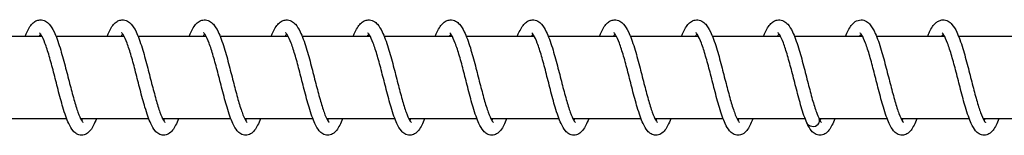
# Model space of a CAD drawing. Units: millimetres. Extents: x -16577 to 16338, y -3001 to 2991.
# Drawn here: x 13116 to 13236, y -12 to 2 of the extents above; entities that cross this region are included whole.
import ezdxf

# ---------------------------------------------------------------- set-up
doc = ezdxf.new("R2010")
doc.units = ezdxf.units.MM
doc.header["$LTSCALE"] = 250
doc.layers.add('SW_Toestellen', color=2, linetype='Continuous')

msp = doc.modelspace()

# ---------------------------------------------------------------- linework, layer by layer
at = {"layer": 'SW_Toestellen'}
for p, q in [((13118.41, 0), (13110.12, 0)), ((13128.41, 0), (13120.12, 0)), ((13138.41, 0), (13130.12, 0)), ((13148.41, 0), (13140.12, 0)), ((13158.41, 0), (13150.12, 0)), ((13168.41, 0), (13160.12, 0)), ((13178.41, 0), (13170.12, 0)), ((13188.41, 0), (13180.12, 0)), ((13198.41, 0), (13190.12, 0)), ((13208.41, 0), (13200.12, 0)), ((13218.41, 0), (13210.12, 0)), ((13228.41, 0), (13220.12, 0)), ((13238.41, 0), (13230.12, 0)), ((13121.43, -10), (13113.12, -10)), ((13131.43, -10), (13123.12, -10)), ((13141.43, -10), (13133.12, -10)), ((13151.43, -10), (13143.12, -10)), ((13161.43, -10), (13153.12, -10)), ((13171.42, -10), (13163.12, -10)), ((13181.42, -10), (13173.12, -10)), ((13191.42, -10), (13183.12, -10)), ((13201.42, -10), (13193.11, -10)), ((13211.42, -10), (13203.11, -10)), ((13221.42, -10), (13213.11, -10)), ((13231.42, -10), (13223.11, -10)), ((13241.42, -10), (13233.11, -10))]:
    msp.add_line(p, q, dxfattribs=at)
for major_axis, start_param, end_param in [((0.8, -0.013), 3.517326, 6.692562), ((-0.8, 0.013), 0.375734, 3.550969)]:
    msp.add_ellipse((13212.37, -10.25), major_axis=major_axis, ratio=0.847186, start_param=start_param, end_param=end_param, dxfattribs=at)
for points, knots in [([(13116.35, 0), (13116.4, 0.13), (13116.45, 0.26), (13116.73, 0.86), (13116.95, 1.25), (13117.38, 1.68), (13117.51, 1.78), (13117.82, 1.94), (13117.99, 1.99), (13118.39, 2.01), (13118.63, 1.95), (13119.01, 1.75), (13119.16, 1.62), (13119.52, 1.22), (13119.71, 0.91), (13120.14, 0.03), (13120.38, -0.65), (13120.82, -2.07), (13121.03, -2.82), (13121.41, -4.28), (13121.6, -5.01), (13121.95, -6.38), (13122.13, -7.05), (13122.47, -8.23), (13122.63, -8.77), (13122.94, -9.63), (13123.09, -9.97), (13123.27, -10.28), (13123.32, -10.35), (13123.38, -10.43), (13123.4, -10.44), (13123.4, -10.44)], [22.159996, 22.159996, 22.159996, 22.159996, 22.219704, 22.219704, 22.460885, 22.460885, 22.557524, 22.557524, 22.645802, 22.645802, 22.764682, 22.764682, 22.878209, 22.878209, 23.066951, 23.066951, 23.345189, 23.345189, 23.586924, 23.586924, 23.806356, 23.806356, 24.017736, 24.017736, 24.221988, 24.221988, 24.414756, 24.414756, 24.496345, 24.496345, 24.568037, 24.568037, 24.568037, 24.568037]), ([(13126.35, 0), (13126.4, 0.13), (13126.45, 0.26), (13126.73, 0.86), (13126.95, 1.25), (13127.38, 1.68), (13127.51, 1.78), (13127.82, 1.94), (13127.99, 1.99), (13128.39, 2.01), (13128.63, 1.95), (13129.01, 1.75), (13129.16, 1.62), (13129.52, 1.22), (13129.71, 0.91), (13130.14, 0.03), (13130.38, -0.65), (13130.82, -2.07), (13131.03, -2.82), (13131.41, -4.28), (13131.6, -5.01), (13131.95, -6.38), (13132.13, -7.05), (13132.46, -8.23), (13132.63, -8.77), (13132.94, -9.63), (13133.09, -9.97), (13133.27, -10.28), (13133.32, -10.35), (13133.38, -10.43), (13133.4, -10.44), (13133.4, -10.44)], [26.221004, 26.221004, 26.221004, 26.221004, 26.28068, 26.28068, 26.521856, 26.521856, 26.618513, 26.618513, 26.706804, 26.706804, 26.825688, 26.825688, 26.939212, 26.939212, 27.127952, 27.127952, 27.406189, 27.406189, 27.647926, 27.647926, 27.867358, 27.867358, 28.078738, 28.078738, 28.28299, 28.28299, 28.475759, 28.475759, 28.557348, 28.557348, 28.629045, 28.629045, 28.629045, 28.629045]), ([(13136.35, 0), (13136.4, 0.13), (13136.45, 0.26), (13136.73, 0.86), (13136.95, 1.25), (13137.37, 1.68), (13137.51, 1.78), (13137.82, 1.94), (13137.99, 1.99), (13138.39, 2.01), (13138.63, 1.95), (13139.01, 1.75), (13139.16, 1.62), (13139.52, 1.22), (13139.7, 0.91), (13140.14, 0.03), (13140.38, -0.65), (13140.82, -2.07), (13141.03, -2.82), (13141.41, -4.28), (13141.6, -5.01), (13141.95, -6.38), (13142.13, -7.05), (13142.46, -8.23), (13142.63, -8.77), (13142.94, -9.63), (13143.09, -9.97), (13143.27, -10.28), (13143.32, -10.35), (13143.38, -10.43), (13143.4, -10.44), (13143.4, -10.44)], [30.282011, 30.282011, 30.282011, 30.282011, 30.341682, 30.341682, 30.582857, 30.582857, 30.679517, 30.679517, 30.76781, 30.76781, 30.886695, 30.886695, 31.000219, 31.000219, 31.188958, 31.188958, 31.467196, 31.467196, 31.708932, 31.708932, 31.928365, 31.928365, 32.139745, 32.139745, 32.343997, 32.343997, 32.536766, 32.536766, 32.618355, 32.618355, 32.690052, 32.690052, 32.690052, 32.690052]), ([(13146.35, 0), (13146.4, 0.13), (13146.45, 0.26), (13146.73, 0.86), (13146.95, 1.25), (13147.37, 1.68), (13147.51, 1.78), (13147.82, 1.94), (13147.99, 1.99), (13148.39, 2.01), (13148.63, 1.95), (13149.01, 1.75), (13149.16, 1.62), (13149.52, 1.22), (13149.7, 0.91), (13150.14, 0.03), (13150.38, -0.65), (13150.82, -2.07), (13151.03, -2.82), (13151.41, -4.28), (13151.6, -5.01), (13151.95, -6.38), (13152.13, -7.05), (13152.46, -8.23), (13152.63, -8.77), (13152.94, -9.63), (13153.09, -9.97), (13153.27, -10.28), (13153.32, -10.35), (13153.38, -10.43), (13153.4, -10.44), (13153.4, -10.44)], [34.343019, 34.343019, 34.343019, 34.343019, 34.402688, 34.402688, 34.643864, 34.643864, 34.740524, 34.740524, 34.828818, 34.828818, 34.947702, 34.947702, 35.061227, 35.061227, 35.249966, 35.249966, 35.528203, 35.528203, 35.76994, 35.76994, 35.989372, 35.989372, 36.200753, 36.200753, 36.405004, 36.405004, 36.597773, 36.597773, 36.679362, 36.679362, 36.75106, 36.75106, 36.75106, 36.75106]), ([(13156.35, 0), (13156.4, 0.13), (13156.45, 0.26), (13156.73, 0.86), (13156.95, 1.25), (13157.37, 1.68), (13157.51, 1.78), (13157.82, 1.94), (13157.99, 1.99), (13158.39, 2.01), (13158.63, 1.95), (13159.01, 1.75), (13159.16, 1.62), (13159.52, 1.22), (13159.7, 0.91), (13160.13, 0.03), (13160.38, -0.65), (13160.82, -2.07), (13161.03, -2.82), (13161.41, -4.28), (13161.6, -5.01), (13161.95, -6.38), (13162.13, -7.05), (13162.46, -8.23), (13162.63, -8.77), (13162.94, -9.63), (13163.09, -9.97), (13163.27, -10.28), (13163.31, -10.35), (13163.38, -10.43), (13163.4, -10.44), (13163.4, -10.44)], [38.404027, 38.404027, 38.404027, 38.404027, 38.463696, 38.463696, 38.704871, 38.704871, 38.801532, 38.801532, 38.889825, 38.889825, 39.00871, 39.00871, 39.122235, 39.122235, 39.310973, 39.310973, 39.589211, 39.589211, 39.830947, 39.830947, 40.05038, 40.05038, 40.26176, 40.26176, 40.466012, 40.466012, 40.658781, 40.658781, 40.74037, 40.74037, 40.812068, 40.812068, 40.812068, 40.812068]), ([(13166.34, 0), (13166.4, 0.13), (13166.45, 0.26), (13166.72, 0.86), (13166.95, 1.25), (13167.37, 1.68), (13167.51, 1.78), (13167.82, 1.94), (13167.99, 1.99), (13168.39, 2.01), (13168.63, 1.95), (13169.01, 1.75), (13169.16, 1.62), (13169.52, 1.22), (13169.7, 0.91), (13170.13, 0.03), (13170.38, -0.65), (13170.82, -2.07), (13171.03, -2.82), (13171.41, -4.28), (13171.6, -5.01), (13171.95, -6.38), (13172.13, -7.05), (13172.46, -8.23), (13172.63, -8.77), (13172.94, -9.63), (13173.09, -9.97), (13173.27, -10.28), (13173.31, -10.35), (13173.38, -10.43), (13173.4, -10.44), (13173.4, -10.44)], [42.465034, 42.465034, 42.465034, 42.465034, 42.524703, 42.524703, 42.765879, 42.765879, 42.862539, 42.862539, 42.950833, 42.950833, 43.069718, 43.069718, 43.183242, 43.183242, 43.371981, 43.371981, 43.650218, 43.650218, 43.891955, 43.891955, 44.111387, 44.111387, 44.322768, 44.322768, 44.527019, 44.527019, 44.719788, 44.719788, 44.801378, 44.801378, 44.873075, 44.873075, 44.873075, 44.873075]), ([(13176.34, 0), (13176.4, 0.13), (13176.45, 0.26), (13176.72, 0.86), (13176.95, 1.25), (13177.37, 1.68), (13177.51, 1.78), (13177.82, 1.94), (13177.99, 1.99), (13178.39, 2.01), (13178.63, 1.95), (13179.01, 1.75), (13179.16, 1.62), (13179.52, 1.22), (13179.7, 0.91), (13180.13, 0.03), (13180.38, -0.65), (13180.82, -2.07), (13181.03, -2.82), (13181.41, -4.28), (13181.6, -5.01), (13181.95, -6.38), (13182.13, -7.05), (13182.46, -8.23), (13182.63, -8.77), (13182.94, -9.63), (13183.09, -9.97), (13183.27, -10.28), (13183.31, -10.35), (13183.38, -10.43), (13183.4, -10.44), (13183.4, -10.44)], [46.526042, 46.526042, 46.526042, 46.526042, 46.585711, 46.585711, 46.826886, 46.826886, 46.923547, 46.923547, 47.011841, 47.011841, 47.130725, 47.130725, 47.24425, 47.24425, 47.432989, 47.432989, 47.711226, 47.711226, 47.952962, 47.952962, 48.172395, 48.172395, 48.383775, 48.383775, 48.588027, 48.588027, 48.780796, 48.780796, 48.862385, 48.862385, 48.934083, 48.934083, 48.934083, 48.934083]), ([(13186.34, 0), (13186.4, 0.13), (13186.45, 0.26), (13186.72, 0.86), (13186.95, 1.25), (13187.37, 1.68), (13187.51, 1.78), (13187.82, 1.94), (13187.99, 1.99), (13188.39, 2.01), (13188.63, 1.95), (13189.01, 1.75), (13189.16, 1.62), (13189.52, 1.22), (13189.7, 0.91), (13190.13, 0.03), (13190.38, -0.65), (13190.82, -2.07), (13191.03, -2.82), (13191.41, -4.28), (13191.59, -5.01), (13191.95, -6.38), (13192.12, -7.05), (13192.46, -8.23), (13192.63, -8.77), (13192.94, -9.63), (13193.09, -9.97), (13193.27, -10.28), (13193.31, -10.35), (13193.38, -10.43), (13193.4, -10.44), (13193.4, -10.44)], [50.587049, 50.587049, 50.587049, 50.587049, 50.646719, 50.646719, 50.887894, 50.887894, 50.984554, 50.984554, 51.072848, 51.072848, 51.191733, 51.191733, 51.305257, 51.305257, 51.493996, 51.493996, 51.772234, 51.772234, 52.01397, 52.01397, 52.233402, 52.233402, 52.444783, 52.444783, 52.649035, 52.649035, 52.841803, 52.841803, 52.923393, 52.923393, 52.99509, 52.99509, 52.99509, 52.99509]), ([(13196.34, 0), (13196.4, 0.13), (13196.45, 0.26), (13196.72, 0.86), (13196.95, 1.25), (13197.37, 1.68), (13197.51, 1.78), (13197.82, 1.94), (13197.99, 1.99), (13198.39, 2.01), (13198.63, 1.95), (13199.01, 1.75), (13199.16, 1.62), (13199.52, 1.22), (13199.7, 0.91), (13200.13, 0.03), (13200.38, -0.65), (13200.82, -2.07), (13201.02, -2.82), (13201.41, -4.28), (13201.59, -5.01), (13201.95, -6.38), (13202.12, -7.05), (13202.46, -8.23), (13202.63, -8.77), (13202.94, -9.63), (13203.09, -9.97), (13203.27, -10.28), (13203.31, -10.35), (13203.38, -10.43), (13203.4, -10.44), (13203.4, -10.44)], [54.648057, 54.648057, 54.648057, 54.648057, 54.707726, 54.707726, 54.948902, 54.948902, 55.045562, 55.045562, 55.133856, 55.133856, 55.25274, 55.25274, 55.366265, 55.366265, 55.555004, 55.555004, 55.833241, 55.833241, 56.074978, 56.074978, 56.29441, 56.29441, 56.50579, 56.50579, 56.710042, 56.710042, 56.902811, 56.902811, 56.9844, 56.9844, 57.056098, 57.056098, 57.056098, 57.056098]), ([(13206.34, 0), (13206.4, 0.13), (13206.45, 0.26), (13206.72, 0.86), (13206.95, 1.25), (13207.37, 1.68), (13207.51, 1.78), (13207.82, 1.94), (13207.98, 1.99), (13208.39, 2.01), (13208.63, 1.95), (13209.01, 1.75), (13209.16, 1.62), (13209.52, 1.22), (13209.7, 0.91), (13210.13, 0.03), (13210.37, -0.65), (13210.82, -2.07), (13211.02, -2.82), (13211.41, -4.28), (13211.59, -5.01), (13211.95, -6.38), (13212.12, -7.05), (13212.46, -8.23), (13212.63, -8.77), (13212.9, -9.52), (13213.01, -9.79), (13213.11, -9.99)], [58.709065, 58.709065, 58.709065, 58.709065, 58.768734, 58.768734, 59.009909, 59.009909, 59.10657, 59.10657, 59.194863, 59.194863, 59.313748, 59.313748, 59.427273, 59.427273, 59.616011, 59.616011, 59.894249, 59.894249, 60.135985, 60.135985, 60.355418, 60.355418, 60.566798, 60.566798, 60.77105, 60.77105, 60.914461, 60.914461, 60.914461, 60.914461]), ([(13216.34, 0), (13216.45, 0.26), (13216.55, 0.5), (13216.9, 1.17), (13217.15, 1.54), (13217.73, 1.91), (13217.98, 2), (13218.47, 2), (13218.7, 1.93), (13219.07, 1.7), (13219.22, 1.56), (13219.59, 1.11), (13219.78, 0.77), (13220.22, -0.2), (13220.46, -0.9), (13220.9, -2.36), (13221.1, -3.1), (13221.48, -4.56), (13221.66, -5.28), (13222.02, -6.64), (13222.19, -7.29), (13222.52, -8.44), (13222.69, -8.96), (13222.99, -9.76), (13223.14, -10.08), (13223.3, -10.34), (13223.34, -10.39), (13223.39, -10.44), (13223.4, -10.44), (13223.4, -10.44)], [1.855744, 1.855744, 1.855744, 1.855744, 1.973587, 1.973587, 2.22443, 2.22443, 2.353451, 2.353451, 2.473435, 2.473435, 2.590857, 2.590857, 2.795322, 2.795322, 3.073874, 3.073874, 3.310755, 3.310755, 3.528871, 3.528871, 3.739388, 3.739388, 3.942544, 3.942544, 4.133092, 4.133092, 4.211908, 4.211908, 4.263066, 4.263066, 4.263066, 4.263066]), ([(13226.34, 0), (13226.42, 0.19), (13226.5, 0.37), (13226.8, 1.01), (13227.04, 1.39), (13227.49, 1.76), (13227.61, 1.84), (13227.89, 1.96), (13228.04, 1.99), (13228.42, 2.01), (13228.65, 1.94), (13229.02, 1.74), (13229.17, 1.6), (13229.54, 1.19), (13229.72, 0.88), (13230.15, -0.03), (13230.4, -0.71), (13230.84, -2.14), (13231.04, -2.89), (13231.43, -4.35), (13231.61, -5.08), (13231.96, -6.45), (13232.14, -7.11), (13232.48, -8.29), (13232.64, -8.82), (13232.95, -9.66), (13233.1, -10), (13233.27, -10.29), (13233.32, -10.36), (13233.38, -10.43), (13233.4, -10.44), (13233.4, -10.44)], [5.916046, 5.916046, 5.916046, 5.916046, 6.003186, 6.003186, 6.248563, 6.248563, 6.33001, 6.33001, 6.407806, 6.407806, 6.523775, 6.523775, 6.638698, 6.638698, 6.831192, 6.831192, 7.109845, 7.109845, 7.350273, 7.350273, 7.569355, 7.569355, 7.780514, 7.780514, 7.984493, 7.984493, 8.176719, 8.176719, 8.257627, 8.257627, 8.324024, 8.324024, 8.324024, 8.324024]), ([(13125.04, -10), (13124.93, -10.3), (13124.82, -10.56), (13124.47, -11.24), (13124.23, -11.61), (13123.65, -11.94), (13123.45, -12), (13123.02, -12), (13122.81, -11.93), (13122.47, -11.74), (13122.33, -11.61), (13122, -11.22), (13121.83, -10.93), (13121.43, -10.06), (13121.19, -9.38), (13120.77, -7.95), (13120.57, -7.21), (13120.19, -5.75), (13120.01, -5.03), (13119.65, -3.66), (13119.47, -2.99), (13119.12, -1.81), (13118.95, -1.27), (13118.62, -0.41), (13118.46, -0.07), (13118.27, 0.24), (13118.22, 0.31), (13118.14, 0.41), (13118.11, 0.43), (13118.11, 0.43)], [35.52827, 35.52827, 35.52827, 35.52827, 35.663191, 35.663191, 35.916946, 35.916946, 36.023306, 36.023306, 36.131301, 36.131301, 36.238461, 36.238461, 36.423611, 36.423611, 36.705755, 36.705755, 36.946912, 36.946912, 37.165333, 37.165333, 37.375853, 37.375853, 37.579203, 37.579203, 37.770986, 37.770986, 37.852616, 37.852616, 37.937224, 37.937224, 37.937224, 37.937224]), ([(13135.04, -10), (13134.93, -10.3), (13134.82, -10.56), (13134.47, -11.24), (13134.23, -11.61), (13133.65, -11.94), (13133.45, -12), (13133.02, -12), (13132.81, -11.93), (13132.47, -11.74), (13132.33, -11.61), (13132, -11.22), (13131.83, -10.93), (13131.43, -10.06), (13131.19, -9.38), (13130.77, -7.95), (13130.57, -7.21), (13130.19, -5.75), (13130.01, -5.03), (13129.65, -3.66), (13129.47, -2.99), (13129.12, -1.81), (13128.95, -1.27), (13128.62, -0.41), (13128.46, -0.07), (13128.27, 0.24), (13128.22, 0.31), (13128.14, 0.41), (13128.11, 0.43), (13128.11, 0.43)], [31.479395, 31.479395, 31.479395, 31.479395, 31.614314, 31.614314, 31.86807, 31.86807, 31.974431, 31.974431, 32.082426, 32.082426, 32.189586, 32.189586, 32.374736, 32.374736, 32.65688, 32.65688, 32.898036, 32.898036, 33.116457, 33.116457, 33.326977, 33.326977, 33.530328, 33.530328, 33.722111, 33.722111, 33.80374, 33.80374, 33.888348, 33.888348, 33.888348, 33.888348]), ([(13145.04, -10), (13144.93, -10.3), (13144.81, -10.56), (13144.47, -11.24), (13144.23, -11.61), (13143.65, -11.94), (13143.45, -12), (13143.02, -12), (13142.81, -11.93), (13142.47, -11.74), (13142.33, -11.61), (13142, -11.22), (13141.83, -10.93), (13141.43, -10.06), (13141.19, -9.38), (13140.77, -7.95), (13140.57, -7.21), (13140.19, -5.75), (13140.01, -5.03), (13139.65, -3.66), (13139.47, -2.99), (13139.12, -1.81), (13138.95, -1.27), (13138.62, -0.41), (13138.46, -0.07), (13138.27, 0.24), (13138.22, 0.31), (13138.14, 0.41), (13138.11, 0.43), (13138.11, 0.43)], [27.430519, 27.430519, 27.430519, 27.430519, 27.565441, 27.565441, 27.819197, 27.819197, 27.925555, 27.925555, 28.03355, 28.03355, 28.14071, 28.14071, 28.32586, 28.32586, 28.608004, 28.608004, 28.84916, 28.84916, 29.067581, 29.067581, 29.278101, 29.278101, 29.481452, 29.481452, 29.673234, 29.673234, 29.754864, 29.754864, 29.839472, 29.839472, 29.839472, 29.839472]), ([(13155.04, -10), (13154.93, -10.3), (13154.81, -10.56), (13154.47, -11.24), (13154.23, -11.61), (13153.65, -11.94), (13153.44, -12), (13153.02, -12), (13152.81, -11.93), (13152.47, -11.74), (13152.33, -11.61), (13152, -11.22), (13151.83, -10.93), (13151.43, -10.06), (13151.19, -9.38), (13150.77, -7.95), (13150.57, -7.21), (13150.19, -5.75), (13150, -5.03), (13149.65, -3.66), (13149.47, -2.99), (13149.12, -1.81), (13148.95, -1.27), (13148.62, -0.41), (13148.46, -0.07), (13148.27, 0.24), (13148.22, 0.31), (13148.14, 0.41), (13148.11, 0.43), (13148.11, 0.43)], [23.381644, 23.381644, 23.381644, 23.381644, 23.516557, 23.516557, 23.77031, 23.77031, 23.87668, 23.87668, 23.984676, 23.984676, 24.091836, 24.091836, 24.276987, 24.276987, 24.559131, 24.559131, 24.800287, 24.800287, 25.018708, 25.018708, 25.229228, 25.229228, 25.432578, 25.432578, 25.624361, 25.624361, 25.705991, 25.705991, 25.790597, 25.790597, 25.790597, 25.790597]), ([(13165.04, -10), (13164.93, -10.3), (13164.81, -10.56), (13164.47, -11.24), (13164.23, -11.61), (13163.65, -11.94), (13163.44, -12), (13163.02, -12), (13162.81, -11.93), (13162.47, -11.74), (13162.33, -11.61), (13162, -11.22), (13161.83, -10.93), (13161.42, -10.06), (13161.19, -9.38), (13160.77, -7.95), (13160.57, -7.21), (13160.19, -5.75), (13160, -5.03), (13159.65, -3.66), (13159.47, -2.99), (13159.12, -1.81), (13158.95, -1.27), (13158.62, -0.41), (13158.46, -0.07), (13158.27, 0.24), (13158.22, 0.31), (13158.14, 0.41), (13158.11, 0.43), (13158.11, 0.43)], [19.332768, 19.332768, 19.332768, 19.332768, 19.467716, 19.467716, 19.721478, 19.721478, 19.827804, 19.827804, 19.935795, 19.935795, 20.042955, 20.042955, 20.2281, 20.2281, 20.510244, 20.510244, 20.751402, 20.751402, 20.969823, 20.969823, 21.180343, 21.180343, 21.383694, 21.383694, 21.575477, 21.575477, 21.657108, 21.657108, 21.741721, 21.741721, 21.741721, 21.741721]), ([(13175.04, -10), (13174.93, -10.3), (13174.81, -10.56), (13174.47, -11.24), (13174.23, -11.61), (13173.65, -11.94), (13173.44, -12), (13173.02, -12), (13172.81, -11.93), (13172.47, -11.74), (13172.33, -11.61), (13172, -11.22), (13171.83, -10.93), (13171.42, -10.05), (13171.19, -9.38), (13170.76, -7.95), (13170.56, -7.21), (13170.19, -5.75), (13170, -5.03), (13169.65, -3.66), (13169.47, -2.99), (13169.12, -1.81), (13168.95, -1.27), (13168.62, -0.41), (13168.46, -0.07), (13168.27, 0.24), (13168.22, 0.31), (13168.14, 0.41), (13168.11, 0.43), (13168.11, 0.43)], [15.283892, 15.283892, 15.283892, 15.283892, 15.418709, 15.418709, 15.672441, 15.672441, 15.778929, 15.778929, 15.886938, 15.886938, 15.994099, 15.994099, 16.179267, 16.179267, 16.461413, 16.461413, 16.702563, 16.702563, 16.920983, 16.920983, 17.131502, 17.131502, 17.334851, 17.334851, 17.526632, 17.526632, 17.608259, 17.608259, 17.692846, 17.692846, 17.692846, 17.692846]), ([(13185.04, -10), (13184.93, -10.3), (13184.81, -10.56), (13184.46, -11.24), (13184.23, -11.61), (13183.65, -11.94), (13183.44, -12), (13183.02, -12), (13182.81, -11.93), (13182.47, -11.74), (13182.33, -11.61), (13182, -11.22), (13181.83, -10.93), (13181.42, -10.06), (13181.19, -9.38), (13180.76, -7.95), (13180.56, -7.21), (13180.19, -5.76), (13180, -5.03), (13179.65, -3.66), (13179.47, -2.99), (13179.12, -1.81), (13178.95, -1.27), (13178.62, -0.42), (13178.46, -0.07), (13178.27, 0.24), (13178.22, 0.31), (13178.14, 0.41), (13178.11, 0.43), (13178.11, 0.43)], [11.235018, 11.235018, 11.235018, 11.235018, 11.370329, 11.370329, 11.624173, 11.624173, 11.730052, 11.730052, 11.837993, 11.837993, 11.945148, 11.945148, 12.130233, 12.130233, 12.412371, 12.412371, 12.653549, 12.653549, 12.871975, 12.871975, 13.082498, 13.082498, 13.285852, 13.285852, 13.477643, 13.477643, 13.559282, 13.559282, 13.64397, 13.64397, 13.64397, 13.64397]), ([(13195.04, -10), (13194.93, -10.29), (13194.81, -10.56), (13194.47, -11.23), (13194.23, -11.6), (13193.66, -11.93), (13193.45, -12), (13193.02, -12), (13192.81, -11.93), (13192.46, -11.74), (13192.32, -11.61), (13191.99, -11.22), (13191.83, -10.93), (13191.42, -10.05), (13191.19, -9.38), (13190.76, -7.95), (13190.56, -7.2), (13190.19, -5.75), (13190, -5.03), (13189.64, -3.66), (13189.47, -2.99), (13189.12, -1.81), (13188.94, -1.27), (13188.62, -0.41), (13188.46, -0.07), (13188.27, 0.24), (13188.22, 0.31), (13188.14, 0.41), (13188.11, 0.43), (13188.11, 0.43)], [7.186138, 7.186138, 7.186138, 7.186138, 7.319614, 7.319614, 7.573045, 7.573045, 7.68118, 7.68118, 7.789379, 7.789379, 7.896559, 7.896559, 8.081953, 8.081953, 8.364121, 8.364121, 8.605197, 8.605197, 8.823598, 8.823598, 9.034106, 9.034106, 9.237441, 9.237441, 9.429194, 9.429194, 9.510789, 9.510789, 9.595097, 9.595097, 9.595097, 9.595097]), ([(13205.04, -10), (13204.92, -10.31), (13204.8, -10.59), (13204.45, -11.27), (13204.2, -11.64), (13203.62, -11.95), (13203.43, -12), (13203.02, -12), (13202.81, -11.94), (13202.47, -11.74), (13202.33, -11.61), (13202, -11.23), (13201.83, -10.94), (13201.43, -10.07), (13201.19, -9.39), (13200.77, -7.97), (13200.57, -7.22), (13200.19, -5.77), (13200.01, -5.04), (13199.65, -3.67), (13199.47, -3.01), (13199.12, -1.82), (13198.95, -1.28), (13198.62, -0.42), (13198.46, -0.08), (13198.27, 0.24), (13198.22, 0.31), (13198.14, 0.41), (13198.11, 0.43), (13198.11, 0.43)], [3.137292, 3.137292, 3.137292, 3.137292, 3.278003, 3.278003, 3.533083, 3.533083, 3.632294, 3.632294, 3.739531, 3.739531, 3.846616, 3.846616, 4.030866, 4.030866, 4.312916, 4.312916, 4.55437, 4.55437, 4.772864, 4.772864, 4.98343, 4.98343, 5.186837, 5.186837, 5.378731, 5.378731, 5.460491, 5.460491, 5.546213, 5.546213, 5.546213, 5.546213]), ([(13211.62, -10.49), (13211.39, -9.96), (13211.16, -9.3), (13210.75, -7.89), (13210.55, -7.15), (13210.17, -5.7), (13209.99, -4.97), (13209.63, -3.6), (13209.45, -2.94), (13209.1, -1.77), (13208.93, -1.23), (13208.61, -0.39), (13208.45, -0.05), (13208.26, 0.26), (13208.21, 0.32), (13208.13, 0.41), (13208.11, 0.43), (13208.11, 0.43)], [0, 0, 0, 0, 0.273635, 0.273635, 0.51309, 0.51309, 0.731237, 0.731237, 0.941576, 0.941576, 1.144699, 1.144699, 1.336038, 1.336038, 1.417148, 1.417148, 1.49738, 1.49738, 1.49738, 1.49738]), ([(13225.04, -10), (13224.93, -10.3), (13224.81, -10.56), (13224.46, -11.24), (13224.23, -11.61), (13223.65, -11.94), (13223.44, -12), (13223.02, -12), (13222.81, -11.93), (13222.46, -11.74), (13222.32, -11.61), (13221.99, -11.22), (13221.83, -10.93), (13221.42, -10.06), (13221.19, -9.38), (13220.76, -7.95), (13220.56, -7.21), (13220.18, -5.75), (13220, -5.03), (13219.64, -3.66), (13219.47, -2.99), (13219.12, -1.81), (13218.94, -1.27), (13218.62, -0.41), (13218.46, -0.07), (13218.27, 0.24), (13218.22, 0.31), (13218.14, 0.41), (13218.11, 0.43), (13218.11, 0.43)], [55.772648, 55.772648, 55.772648, 55.772648, 55.907568, 55.907568, 56.161324, 56.161324, 56.267684, 56.267684, 56.375679, 56.375679, 56.482839, 56.482839, 56.667989, 56.667989, 56.950133, 56.950133, 57.19129, 57.19129, 57.40971, 57.40971, 57.620231, 57.620231, 57.823581, 57.823581, 58.015364, 58.015364, 58.096994, 58.096994, 58.181601, 58.181601, 58.181601, 58.181601]), ([(13235.04, -10), (13234.93, -10.3), (13234.81, -10.56), (13234.46, -11.24), (13234.23, -11.61), (13233.65, -11.94), (13233.44, -12), (13233.02, -12), (13232.81, -11.93), (13232.46, -11.74), (13232.32, -11.61), (13231.99, -11.22), (13231.83, -10.93), (13231.42, -10.06), (13231.19, -9.38), (13230.76, -7.95), (13230.56, -7.21), (13230.18, -5.75), (13230, -5.03), (13229.64, -3.66), (13229.46, -2.99), (13229.12, -1.81), (13228.94, -1.27), (13228.62, -0.41), (13228.46, -0.07), (13228.27, 0.24), (13228.22, 0.31), (13228.14, 0.41), (13228.11, 0.43), (13228.11, 0.43)], [51.723773, 51.723773, 51.723773, 51.723773, 51.858693, 51.858693, 52.112448, 52.112448, 52.218808, 52.218808, 52.326804, 52.326804, 52.433963, 52.433963, 52.619114, 52.619114, 52.901258, 52.901258, 53.142414, 53.142414, 53.360835, 53.360835, 53.571355, 53.571355, 53.774705, 53.774705, 53.966488, 53.966488, 54.048118, 54.048118, 54.132726, 54.132726, 54.132726, 54.132726]), ([(13123.24, -10.22), (13123.24, -10.2), (13123.25, -10.19), (13123.29, -10.12), (13123.32, -10.06), (13123.35, -10)], [24.95126023, 24.95126023, 24.95126023, 24.95126023, 24.96574757, 24.96574757, 25.00995462, 25.00995462, 25.00995462, 25.00995462]), ([(13133.24, -10.22), (13133.24, -10.2), (13133.25, -10.19), (13133.29, -10.12), (13133.32, -10.06), (13133.35, -10)], [29.01226783, 29.01226783, 29.01226783, 29.01226783, 29.02675259, 29.02675259, 29.07096222, 29.07096222, 29.07096222, 29.07096222]), ([(13143.23, -10.22), (13143.24, -10.2), (13143.25, -10.19), (13143.29, -10.12), (13143.32, -10.06), (13143.35, -10)], [33.07327543, 33.07327543, 33.07327543, 33.07327543, 33.08775974, 33.08775974, 33.13196982, 33.13196982, 33.13196982, 33.13196982]), ([(13153.23, -10.22), (13153.24, -10.2), (13153.25, -10.19), (13153.29, -10.12), (13153.32, -10.06), (13153.35, -10)], [37.13428303, 37.13428303, 37.13428303, 37.13428303, 37.14876727, 37.14876727, 37.19297741, 37.19297741, 37.19297741, 37.19297741]), ([(13163.23, -10.22), (13163.24, -10.2), (13163.25, -10.19), (13163.29, -10.12), (13163.32, -10.06), (13163.35, -10)], [41.19529063, 41.19529063, 41.19529063, 41.19529063, 41.20977485, 41.20977485, 41.25398501, 41.25398501, 41.25398501, 41.25398501]), ([(13173.23, -10.22), (13173.24, -10.2), (13173.25, -10.19), (13173.29, -10.12), (13173.32, -10.06), (13173.35, -10)], [45.25629822, 45.25629822, 45.25629822, 45.25629822, 45.27078244, 45.27078244, 45.31499261, 45.31499261, 45.31499261, 45.31499261]), ([(13183.23, -10.22), (13183.24, -10.2), (13183.25, -10.19), (13183.29, -10.12), (13183.32, -10.06), (13183.35, -10)], [49.31730582, 49.31730582, 49.31730582, 49.31730582, 49.33179004, 49.33179004, 49.37600021, 49.37600021, 49.37600021, 49.37600021]), ([(13193.23, -10.22), (13193.24, -10.2), (13193.25, -10.19), (13193.29, -10.12), (13193.32, -10.06), (13193.35, -10)], [53.37831342, 53.37831342, 53.37831342, 53.37831342, 53.39279764, 53.39279764, 53.4370078, 53.4370078, 53.4370078, 53.4370078]), ([(13203.23, -10.22), (13203.24, -10.2), (13203.25, -10.19), (13203.29, -10.12), (13203.32, -10.06), (13203.35, -10)], [57.43932102, 57.43932102, 57.43932102, 57.43932102, 57.45380524, 57.45380524, 57.4980154, 57.4980154, 57.4980154, 57.4980154]), ([(13215.04, -10), (13214.93, -10.3), (13214.81, -10.56), (13214.46, -11.24), (13214.23, -11.61), (13213.65, -11.94), (13213.44, -12), (13213.02, -12), (13212.81, -11.93), (13212.46, -11.74), (13212.32, -11.61), (13211.97, -11.2), (13211.8, -10.88), (13211.62, -10.49)], [59.8215238, 59.8215238, 59.8215238, 59.8215238, 59.956444, 59.956444, 60.2101994, 60.2101994, 60.3165596, 60.3165596, 60.4245547, 60.4245547, 60.5317146, 60.5317146, 60.7331967, 60.7331967, 60.7331967, 60.7331967]), ([(13213.11, -9.99), (13213.22, -10.22), (13213.33, -10.38), (13213.39, -10.44), (13213.4, -10.44), (13213.4, -10.44)], [0, 0, 0, 0, 0.1604643, 0.1604643, 0.2027847, 0.2027847, 0.2027847, 0.2027847]), ([(13213.23, -10.22), (13213.26, -10.17), (13213.29, -10.12), (13213.33, -10.04), (13213.34, -10.02), (13213.35, -10)], [0.58633859, 0.58633859, 0.58633859, 0.58633859, 0.62896887, 0.62896887, 0.64457225, 0.64457225, 0.64457225, 0.64457225]), ([(13223.23, -10.22), (13223.25, -10.19), (13223.27, -10.16), (13223.31, -10.09), (13223.33, -10.04), (13223.35, -10)], [4.6462706, 4.6462706, 4.6462706, 4.6462706, 4.67401164, 4.67401164, 4.70494255, 4.70494255, 4.70494255, 4.70494255]), ([(13233.23, -10.22), (13233.24, -10.2), (13233.25, -10.18), (13233.29, -10.11), (13233.32, -10.06), (13233.35, -10)], [8.70722464, 8.70722464, 8.70722464, 8.70722464, 8.72499539, 8.72499539, 8.7659251, 8.7659251, 8.7659251, 8.7659251])]:
    msp.add_open_spline(points, degree=3, knots=knots, dxfattribs=at)
for points in [[(13118.24, 0.29), (13118.18, 0.22), (13118.12, 0.12), (13118.06, 0)], [(13128.24, 0.29), (13128.18, 0.22), (13128.12, 0.12), (13128.06, 0)], [(13138.23, 0.29), (13138.18, 0.22), (13138.12, 0.12), (13138.06, 0)], [(13148.23, 0.29), (13148.18, 0.22), (13148.12, 0.12), (13148.06, 0)], [(13158.23, 0.29), (13158.18, 0.22), (13158.12, 0.12), (13158.05, 0)], [(13168.23, 0.29), (13168.18, 0.22), (13168.12, 0.12), (13168.05, 0)], [(13178.23, 0.29), (13178.18, 0.22), (13178.12, 0.12), (13178.05, 0)], [(13188.23, 0.29), (13188.18, 0.22), (13188.12, 0.12), (13188.05, 0)], [(13198.23, 0.29), (13198.18, 0.22), (13198.12, 0.12), (13198.05, 0)], [(13208.23, 0.29), (13208.18, 0.22), (13208.12, 0.12), (13208.05, 0)], [(13218.23, 0.29), (13218.18, 0.22), (13218.12, 0.12), (13218.05, 0)], [(13228.23, 0.29), (13228.18, 0.22), (13228.12, 0.12), (13228.05, 0)]]:
    msp.add_open_spline(points, degree=3, dxfattribs=at)

doc.saveas('drawing.dxf')
